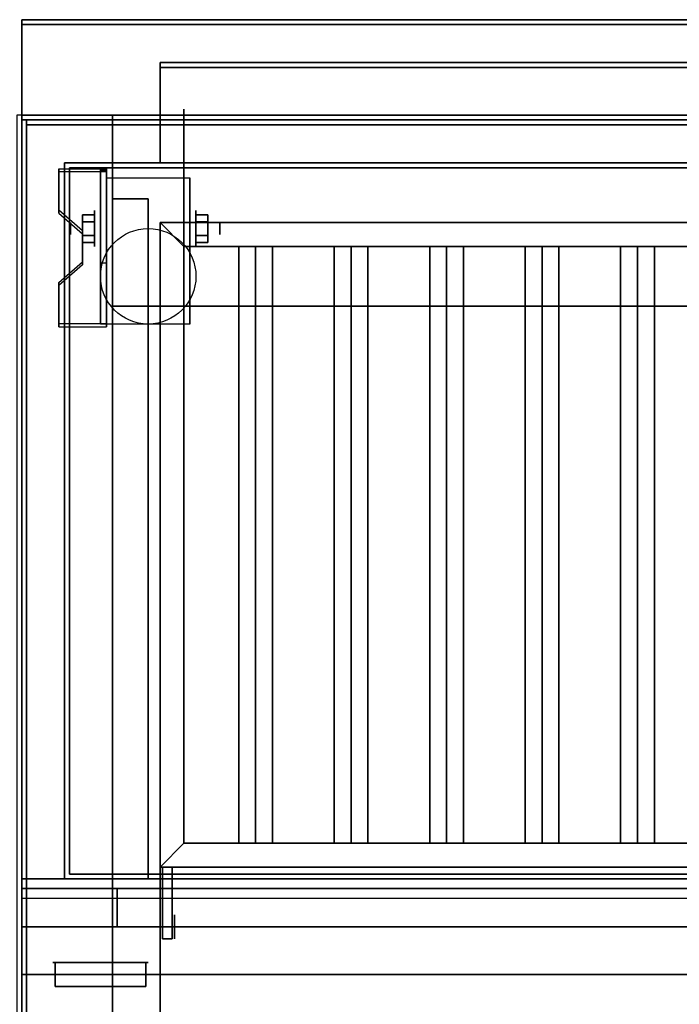
# Model space of a CAD drawing. Extents: x -90 to 90, y -21 to 21.
# Drawn here: x -72 to -58, y -5 to 16 of the extents above; entities that cross this region are included whole.
import ezdxf

# ---------------------------------------------------------------- set-up
doc = ezdxf.new("R2010")
doc.units = 0
for name, color, linetype in [('3D', 254, 'CONTINUOUS'), ('3D-BLACK', 250, 'CONTINUOUS'), ('3D-COLDROLL', 252, 'CONTINUOUS'), ('3D-FLAT', 7, 'CONTINUOUS'), ('3D-NON', 43, 'CONTINUOUS'), ('3D-RED', 1, 'CONTINUOUS')]:
    doc.layers.add(name, color=color, linetype=linetype)

msp = doc.modelspace()

# ---------------------------------------------------------------- linework, layer by layer
at = {"layer": '3D', "extrusion": (1, 0, 0)}
for centre, radius in [((11.675, 2.5, -70.375), 0.375), ((11.675, 2.5, -70.875), 0.125)]:
    msp.add_circle(centre, radius, dxfattribs=at)
at = {"layer": '3D', "extrusion": (-1, 0, 0)}
for centre, radius in [((-11.675, 2.5, 68.25), 0.375), ((-11.675, 2.5, 67.75), 0.125), ((2.95, 64.5, 68.7), 0.25)]:
    msp.add_circle(centre, radius, dxfattribs=at)
at = {"layer": '3D', "extrusion": (1, 0, 0)}
for centre in [(11.675, 2.5, -70.125), (11.675, 2.5, -68.375)]:
    msp.add_arc(centre, 1.061, 225, 0, dxfattribs=at)
at = {"layer": '3D', "extrusion": (0, -1, 0)}
for centre, start, end in [((-69, 12, -10.05), 180, 270), ((-69, 24, -10.05), 90, 180)]:
    msp.add_arc(centre, 1, start, end, dxfattribs=at)
at = {"layer": '3D'}
for points in [[(-70.125, 12.924, 4.087), (-70.125, 12.861, 4.195), (-71.125, 12.861, 4.195), (-71.125, 12.924, 4.087)], [(-70.125, 12.924, 4.087), (-70.125, 9.676, 2.212), (-70.25, 9.676, 2.212), (-70.25, 12.924, 4.087)], [(-70.125, 12.924, 4.087), (-70.125, 12.899, 2.629), (-70.25, 12.899, 2.629), (-70.25, 12.924, 4.087)], [(-70.125, 12.899, 2.629), (-70.125, 10.951, 1.504), (-70.25, 10.951, 1.504), (-70.25, 12.899, 2.629)], [(-71.125, 12.058, 3.587), (-71.125, 11.995, 3.695), (-70.625, 11.562, 3.445), (-70.625, 11.625, 3.337)], [(-70.625, 11.819, 2.25), (-70.375, 11.819, 2.25), (-70.375, 11.964, 2.5), (-70.625, 11.964, 2.5)], [(-70.625, 11.964, 2.5), (-70.375, 11.964, 2.5), (-70.375, 11.819, 2.75), (-70.625, 11.819, 2.75)], [(-68, 11.819, 2.75), (-68.25, 11.819, 2.75), (-68.25, 11.964, 2.5), (-68, 11.964, 2.5)], [(-68, 11.964, 2.5), (-68.25, 11.964, 2.5), (-68.25, 11.819, 2.25), (-68, 11.819, 2.25)], [(-68.5, 11.3, 64), (-69, 11.8, 64), (-69, 11.8, 65), (-68.5, 11.3, 65)], [(-68.5, 11.3, 64), (-69, 11.8, 64), (-69, 11.8, 65), (-68.5, 11.3, 65)], [(-70.625, 11.531, 2.75), (-70.375, 11.531, 2.75), (-70.375, 11.386, 2.5), (-70.625, 11.386, 2.5)], [(-70.625, 11.386, 2.5), (-70.375, 11.386, 2.5), (-70.375, 11.531, 2.25), (-70.625, 11.531, 2.25)], [(-68, 11.531, 2.25), (-68.25, 11.531, 2.25), (-68.25, 11.386, 2.5), (-68, 11.386, 2.5)], [(-68, 11.386, 2.5), (-68.25, 11.386, 2.5), (-68.25, 11.531, 2.75), (-68, 11.531, 2.75)], [(-67, 11.3, 64.146), (-67.354, 11.3, 64.5), (-67.354, -1.2, 64.5), (-67, -1.2, 64.146)], [(-67.354, 11.3, 64.5), (-67, 11.3, 64.854), (-67, -1.2, 64.854), (-67.354, -1.2, 64.5)], [(-66.646, 11.3, 64.5), (-67, 11.3, 64.854), (-67, -1.2, 64.854), (-66.646, -1.2, 64.5)], [(-67, 11.3, 64.146), (-66.646, 11.3, 64.5), (-66.646, -1.2, 64.5), (-67, -1.2, 64.146)], [(-65, 11.3, 64.146), (-65.354, 11.3, 64.5), (-65.354, -1.2, 64.5), (-65, -1.2, 64.146)], [(-65.354, 11.3, 64.5), (-65, 11.3, 64.854), (-65, -1.2, 64.854), (-65.354, -1.2, 64.5)], [(-64.646, 11.3, 64.5), (-65, 11.3, 64.854), (-65, -1.2, 64.854), (-64.646, -1.2, 64.5)], [(-65, 11.3, 64.146), (-64.646, 11.3, 64.5), (-64.646, -1.2, 64.5), (-65, -1.2, 64.146)], [(-63, 11.3, 64.146), (-63.354, 11.3, 64.5), (-63.354, -1.2, 64.5), (-63, -1.2, 64.146)], [(-63.354, 11.3, 64.5), (-63, 11.3, 64.854), (-63, -1.2, 64.854), (-63.354, -1.2, 64.5)], [(-62.646, 11.3, 64.5), (-63, 11.3, 64.854), (-63, -1.2, 64.854), (-62.646, -1.2, 64.5)], [(-63, 11.3, 64.146), (-62.646, 11.3, 64.5), (-62.646, -1.2, 64.5), (-63, -1.2, 64.146)], [(-61, 11.3, 64.146), (-61.354, 11.3, 64.5), (-61.354, -1.2, 64.5), (-61, -1.2, 64.146)], [(-61.354, 11.3, 64.5), (-61, 11.3, 64.854), (-61, -1.2, 64.854), (-61.354, -1.2, 64.5)], [(-60.646, 11.3, 64.5), (-61, 11.3, 64.854), (-61, -1.2, 64.854), (-60.646, -1.2, 64.5)], [(-61, 11.3, 64.146), (-60.646, 11.3, 64.5), (-60.646, -1.2, 64.5), (-61, -1.2, 64.146)], [(-59, 11.3, 64.146), (-59.354, 11.3, 64.5), (-59.354, -1.2, 64.5), (-59, -1.2, 64.146)], [(-59.354, 11.3, 64.5), (-59, 11.3, 64.854), (-59, -1.2, 64.854), (-59.354, -1.2, 64.5)], [(-58.646, 11.3, 64.5), (-59, 11.3, 64.854), (-59, -1.2, 64.854), (-58.646, -1.2, 64.5)], [(-59, 11.3, 64.146), (-58.646, 11.3, 64.5), (-58.646, -1.2, 64.5), (-59, -1.2, 64.146)], [(-70.625, 10.975, 2.962), (-70.625, 10.913, 3.07), (-71.125, 10.48, 2.82), (-71.125, 10.542, 2.712)], [(-70.125, 9.676, 2.212), (-70.125, 10.951, 1.504), (-70.25, 10.951, 1.504), (-70.25, 9.676, 2.212)], [(-71.125, 9.676, 2.212), (-71.125, 9.614, 2.32), (-70.125, 9.614, 2.32), (-70.125, 9.676, 2.212)], [(-68.5, -1.2, 64), (-69, -1.7, 64), (-69, -1.7, 65), (-68.5, -1.2, 65)], [(-68.5, -1.2, 64), (-69, -1.7, 64), (-69, -1.7, 65), (-68.5, -1.2, 65)], [(-36.1, -2.95, 58), (-71.9, -2.95, 58), (-71.9, -3.95, 57), (-36.1, -3.95, 57)]]:
    msp.add_3dface(points, dxfattribs=at)
at = {"layer": '3D', "invisible_edges": 15}
for points in [[(-70.125, 12.924, 4.087), (-71.125, 12.924, 4.087), (-71.125, 12.058, 3.587), (-70.125, 12.058, 3.587)], [(-70.125, 12.861, 4.195), (-71.125, 12.861, 4.195), (-71.125, 11.995, 3.695), (-70.125, 11.995, 3.695)], [(-70.625, 11.625, 3.337), (-70.125, 11.625, 3.337), (-70.125, 12.058, 3.587), (-71.125, 12.058, 3.587)], [(-70.625, 11.562, 3.445), (-70.125, 11.562, 3.445), (-70.125, 11.995, 3.695), (-71.125, 11.995, 3.695)], [(-70.125, 11.625, 3.337), (-70.625, 11.625, 3.337), (-70.625, 10.975, 2.962), (-70.125, 10.975, 2.962)], [(-70.125, 11.562, 3.445), (-70.625, 11.562, 3.445), (-70.625, 10.913, 3.07), (-70.125, 10.913, 3.07)], [(-71.125, 10.542, 2.712), (-70.125, 10.542, 2.712), (-70.125, 10.975, 2.962), (-70.625, 10.975, 2.962)], [(-71.125, 10.48, 2.82), (-70.125, 10.48, 2.82), (-70.125, 10.913, 3.07), (-70.625, 10.913, 3.07)], [(-70.125, 10.542, 2.712), (-71.125, 10.542, 2.712), (-71.125, 9.676, 2.212), (-70.125, 9.676, 2.212)], [(-70.125, 10.48, 2.82), (-71.125, 10.48, 2.82), (-71.125, 9.614, 2.32), (-70.125, 9.614, 2.32)]]:
    msp.add_3dface(points, dxfattribs=at)
at = {"layer": '3D-BLACK', "extrusion": (-1, 0, 0)}
msp.add_circle((-11.675, 2.5, 68.5), 2.5, dxfattribs=at)
at = {"layer": '3D-BLACK', "invisible_edges": 14}
msp.add_3dface([(-71.9, -2.35, 70), (-36.1, -2.35, 70), (-36.1, -2.35, 76), (-71.9, -2.35, 76)], dxfattribs=at)
at = {"layer": '3D-COLDROLL'}
for points in [[(-71.8, 13.85, 35), (-71.8, -8.7, 35), (-71.8, -8.7, 36), (-71.8, 13.85, 36)], [(-36.2, 13.85, 35), (-71.8, 13.85, 35), (-71.8, 13.85, 36), (-36.2, 13.85, 36)], [(-36.2, 13.85, 36), (-71.8, 13.85, 36), (-71.8, -8.7, 36), (-36.2, -8.7, 36)], [(-36.2, 13.85, 35), (-71.8, 13.85, 35), (-71.8, -8.7, 35), (-36.2, -8.7, 35)]]:
    msp.add_3dface(points, dxfattribs=at)
at = {"layer": '3D-FLAT'}
msp.add_circle((-69.25, 10.675, 5.75), 1, dxfattribs=at)
for points in [[(-36.1, 16.05, 36), (-71.9, 16.05, 36), (-71.9, 14.05, 36), (-36.1, 14.05, 36)], [(-36.1, 16.05, 35), (-71.9, 16.05, 35), (-71.9, 14.05, 35), (-36.1, 14.05, 35)], [(-36.1, 15.95, 76), (-36.1, -1.95, 76), (-71.9, -1.95, 76), (-71.9, 15.95, 76)], [(-71.9, 15.95, 58.1), (-71.9, -1.95, 58.1), (-36.1, -1.95, 58.1), (-36.1, 15.95, 58.1)], [(-36, 14.05, 35), (-72, 14.05, 35), (-72, -12.95, 35), (-36, -12.95, 35)], [(-40, 14.05, 70), (-40, -1.95, 70), (-70, -1.95, 70), (-70, 14.05, 70)], [(-70, 14.05, 60), (-70, -1.95, 60), (-40, -1.95, 60), (-40, 14.05, 60)], [(-71.9, -15.2, 26.8), (-36.1, -15.2, 26.8), (-36.1, 13.95, 26.8), (-71.9, 13.95, 26.8)], [(-71.9, -15.2, 6), (-36.1, -15.2, 6), (-36.1, 13.95, 6), (-71.9, 13.95, 6)], [(-37.1, 12.95, 57), (-37.1, -1.85, 57), (-70.9, -1.85, 57), (-70.9, 12.95, 57)], [(-37.1, 12.95, 58), (-37.1, -1.85, 58), (-70.9, -1.85, 58), (-70.9, 12.95, 58)], [(-70.125, 12.736, 5.75), (-68.375, 12.736, 5.75), (-68.375, 9.675, 5.75), (-70.125, 9.675, 5.75)], [(-69.25, 12.3, 66), (-70, 12.3, 66), (-70, -1.95, 66), (-69.25, -1.95, 66)], [(-69.25, 12.3, 62), (-70, 12.3, 62), (-70, -1.95, 62), (-69.25, -1.95, 62)], [(-70.625, 11.531, 2.25), (-70.375, 11.531, 2.25), (-70.375, 11.819, 2.25), (-70.625, 11.819, 2.25)], [(-70.625, 11.819, 2.75), (-70.375, 11.819, 2.75), (-70.375, 11.531, 2.75), (-70.625, 11.531, 2.75)], [(-68.5, 11.3, 65), (-69, 11.8, 65), (-69, -1.7, 65), (-68.5, -1.2, 65)], [(-68.5, 11.3, 64), (-69, 11.8, 64), (-69, -1.7, 64), (-68.5, -1.2, 64)], [(-41.5, 11.3, 65), (-41, 11.8, 65), (-69, 11.8, 65), (-68.5, 11.3, 65)], [(-41.5, 11.3, 64), (-41, 11.8, 64), (-69, 11.8, 64), (-68.5, 11.3, 64)], [(-68, 11.819, 2.25), (-68.25, 11.819, 2.25), (-68.25, 11.531, 2.25), (-68, 11.531, 2.25)], [(-68, 11.531, 2.75), (-68.25, 11.531, 2.75), (-68.25, 11.819, 2.75), (-68, 11.819, 2.75)], [(-42, 10.05, 25), (-42, -14.95, 25), (-69, -14.95, 25), (-69, 10.05, 25)], [(-69, 10.05, 11), (-69, -14.95, 11), (-42, -14.95, 11), (-42, 10.05, 11)], [(-68.5, -1.2, 65), (-69, -1.7, 65), (-41, -1.7, 65), (-41.5, -1.2, 65)], [(-68.5, -1.2, 64), (-69, -1.7, 64), (-41, -1.7, 64), (-41.5, -1.2, 64)], [(-68.75, -1.7, 64.75), (-68.95, -1.7, 64.75), (-68.95, -3.2, 64.75), (-68.75, -3.2, 64.75)], [(-68.75, -1.7, 64.25), (-68.95, -1.7, 64.25), (-68.95, -3.2, 64.25), (-68.75, -3.2, 64.25)], [(-70, -2.15, 70), (-70, -2.95, 70), (-71.9, -2.95, 70), (-71.9, -2.15, 70)], [(-70, -2.15, 58), (-70, -2.95, 58), (-71.9, -2.95, 58), (-71.9, -2.15, 58)], [(-36.1, -2.15, 76), (-36.1, -2.95, 76), (-71.9, -2.95, 76), (-71.9, -2.15, 76)], [(-71.9, -2.15, 70), (-71.9, -2.95, 70), (-36.1, -2.95, 70), (-36.1, -2.15, 70)], [(-40.1, -2.15, 60), (-69.9, -2.15, 60), (-69.9, -2.95, 60), (-40.1, -2.95, 60)], [(-40.1, -2.15, 58), (-69.9, -2.15, 58), (-69.9, -2.95, 58), (-40.1, -2.95, 58)]]:
    msp.add_3dface(points, dxfattribs=at)
for points, invisible_edges in [([(-36.1, 14.05, 58), (-37, 13.05, 58), (-71, 13.05, 58), (-71.9, 14.05, 58)], 5), ([(-71.9, 14.05, 58), (-71, 13.05, 58), (-71, -1.95, 58), (-71.9, -2.95, 58)], 5), ([(-71.9, -10.95, 38.5), (-71.8, -10.95, 38.5), (-71.8, 13.95, 38.5), (-71.9, 13.95, 38.5)], 1), ([(-71.9, 13.95, 35), (-71.8, 13.95, 35), (-71.8, -12.95, 35), (-71.9, -12.95, 35)], 4), ([(-71.9, -2.95, 58), (-71, -1.95, 58), (-37, -1.95, 58), (-36.1, -2.95, 58)], 5)]:
    msp.add_3dface(points, dxfattribs=dict(at, invisible_edges=invisible_edges))
at = {"layer": '3D-NON'}
for points in [[(-71.9, 16.05, 36), (-71.9, 16.05, 58), (-71.9, 14.05, 58), (-71.9, 14.05, 36)], [(-36.1, 16.05, 36), (-36.1, 16.05, 58), (-71.9, 16.05, 58), (-71.9, 16.05, 36)], [(-71.9, 16.05, 35), (-71.9, 14.05, 35), (-71.9, 14.05, 36), (-71.9, 16.05, 36)], [(-36.1, 16.05, 35), (-71.9, 16.05, 35), (-71.9, 16.05, 36), (-36.1, 16.05, 36)], [(-71.9, 15.95, 27), (-71.9, 15.95, 35), (-71.9, -12.95, 35), (-71.9, -12.95, 27)], [(-36.1, 15.95, 27), (-36.1, 15.95, 35), (-71.9, 15.95, 35), (-71.9, 15.95, 27)], [(-71.9, 15.95, 76), (-71.9, -1.95, 76), (-71.9, -1.95, 58.1), (-71.9, 15.95, 58.1)], [(-71.9, 15.95, 58.1), (-36.1, 15.95, 58.1), (-36.1, 15.95, 76), (-71.9, 15.95, 76)], [(-69, 15.15, 76), (-69, 15.15, 77.5), (-39, 15.15, 77.5), (-39, 15.15, 76)], [(-69, 15.05, 76), (-69, 15.05, 77.5), (-69, 15.15, 77.5), (-69, 15.15, 76)], [(-69, 15.05, 76), (-69, 15.05, 77), (-69, 13.05, 77), (-69, 13.05, 76)], [(-39, 15.05, 76), (-39, 15.05, 77), (-69, 15.05, 77), (-69, 15.05, 76)], [(-39, 15.05, 76), (-39, 15.05, 77.5), (-69, 15.05, 77.5), (-69, 15.05, 76)], [(-36.1, 14.05, 36), (-36.1, 14.05, 58), (-71.9, 14.05, 58), (-71.9, 14.05, 36)], [(-36.1, 14.05, 35), (-71.9, 14.05, 35), (-71.9, 14.05, 36), (-36.1, 14.05, 36)], [(-71, 14.05, 58), (-70, 14.05, 59), (-38, 14.05, 59), (-37, 14.05, 58)], [(-70, 14.05, 70), (-70, -1.95, 70), (-70, -1.95, 60), (-70, 14.05, 60)], [(-70, 14.05, 60), (-40, 14.05, 60), (-40, 14.05, 70), (-70, 14.05, 70)], [(-71.9, -15.2, 6), (-71.9, 13.95, 6), (-71.9, 13.95, 26.8), (-71.9, -15.2, 26.8)], [(-71.9, 13.95, 6), (-36.1, 13.95, 6), (-36.1, 13.95, 26.8), (-71.9, 13.95, 26.8)], [(-36.2, 13.85, 35), (-36.2, 13.85, 38.5), (-71.8, 13.85, 38.5), (-71.8, 13.85, 35)], [(-37, 13.05, 57), (-37, 13.05, 58), (-71, 13.05, 58), (-71, 13.05, 57)], [(-71, 13.05, 57), (-71, 13.05, 58), (-71, -1.95, 58), (-71, -1.95, 57)], [(-69, 13.05, 76), (-69, 13.05, 77), (-39, 13.05, 77), (-39, 13.05, 76)], [(-71.125, 12.924, 4.087), (-71.125, 12.861, 4.195), (-71.125, 11.995, 3.695), (-71.125, 12.058, 3.587)], [(-37.1, 12.95, 58), (-70.9, 12.95, 58), (-70.9, 12.95, 57), (-37.1, 12.95, 57)], [(-70.9, 12.95, 58), (-70.9, -1.85, 58), (-70.9, -1.85, 57), (-70.9, 12.95, 57)], [(-70.25, 12.924, 4.087), (-70.25, 12.899, 2.629), (-70.25, 10.951, 1.504), (-70.25, 9.676, 2.212)], [(-70.125, 12.924, 4.087), (-70.125, 12.861, 4.195), (-70.125, 9.614, 2.32), (-70.125, 9.676, 2.212)], [(-70.125, 12.924, 4.087), (-70.125, 12.899, 2.629), (-70.125, 10.951, 1.504), (-70.125, 9.676, 2.212)], [(-70.125, 12.736, 2.5), (-70.125, 12.736, 2.5), (-70.125, 12.736, 5.75)], [(-68.375, 12.736, 2.5), (-68.375, 12.736, 2.5), (-68.375, 12.736, 5.75)], [(-70, 12.3, 62), (-70, -1.95, 62), (-70, -1.95, 66), (-70, 12.3, 66)], [(-69.25, 12.3, 62), (-70, 12.3, 62), (-70, 12.3, 66), (-69.25, 12.3, 66)], [(-69.25, 12.3, 62), (-69.25, -1.95, 62), (-69.25, -1.95, 66), (-69.25, 12.3, 66)], [(-69, 11.8, 64), (-69, -1.7, 64), (-69, -1.7, 65), (-69, 11.8, 65)], [(-41, 11.8, 64), (-69, 11.8, 64), (-69, 11.8, 65), (-41, 11.8, 65)], [(-70.625, 11.625, 3.337), (-70.625, 11.562, 3.445), (-70.625, 10.913, 3.07), (-70.625, 10.975, 2.962)], [(-68.5, 11.3, 64), (-68.5, -1.2, 64), (-68.5, -1.2, 65), (-68.5, 11.3, 65)], [(-41.5, 11.3, 64), (-68.5, 11.3, 64), (-68.5, 11.3, 65), (-41.5, 11.3, 65)], [(-67, 11.3, 64.146), (-66.646, 11.3, 64.5), (-67, 11.3, 64.854), (-67.354, 11.3, 64.5)], [(-65, 11.3, 64.146), (-64.646, 11.3, 64.5), (-65, 11.3, 64.854), (-65.354, 11.3, 64.5)], [(-63, 11.3, 64.146), (-62.646, 11.3, 64.5), (-63, 11.3, 64.854), (-63.354, 11.3, 64.5)], [(-61, 11.3, 64.146), (-60.646, 11.3, 64.5), (-61, 11.3, 64.854), (-61.354, 11.3, 64.5)], [(-59, 11.3, 64.146), (-58.646, 11.3, 64.5), (-59, 11.3, 64.854), (-59.354, 11.3, 64.5)], [(-70.125, 9.675, 5.75), (-70.125, 9.675, 5.75), (-70.125, 10.925, 1.75)], [(-68.375, 9.675, 5.75), (-68.375, 9.675, 5.75), (-68.375, 10.925, 1.75)], [(-71.125, 10.542, 2.712), (-71.125, 10.48, 2.82), (-71.125, 9.614, 2.32), (-71.125, 9.676, 2.212)], [(-70, 10.05, 24), (-70, -14.95, 24), (-70, -14.95, 12), (-70, 10.05, 12)], [(-68.5, -1.2, 64), (-41.5, -1.2, 64), (-41.5, -1.2, 65), (-68.5, -1.2, 65)], [(-67, -1.2, 64.146), (-66.646, -1.2, 64.5), (-67, -1.2, 64.854), (-67.354, -1.2, 64.5)], [(-65, -1.2, 64.146), (-64.646, -1.2, 64.5), (-65, -1.2, 64.854), (-65.354, -1.2, 64.5)], [(-63, -1.2, 64.146), (-62.646, -1.2, 64.5), (-63, -1.2, 64.854), (-63.354, -1.2, 64.5)], [(-61, -1.2, 64.146), (-60.646, -1.2, 64.5), (-61, -1.2, 64.854), (-61.354, -1.2, 64.5)], [(-59, -1.2, 64.146), (-58.646, -1.2, 64.5), (-59, -1.2, 64.854), (-59.354, -1.2, 64.5)], [(-37.1, -1.85, 58), (-70.9, -1.85, 58), (-70.9, -1.85, 57), (-37.1, -1.85, 57)], [(-69, -1.7, 64), (-41, -1.7, 64), (-41, -1.7, 65), (-69, -1.7, 65)], [(-68.95, -1.7, 64.25), (-68.95, -3.2, 64.25), (-68.95, -3.2, 64.75), (-68.95, -1.7, 64.75)], [(-68.75, -1.7, 64.25), (-68.95, -1.7, 64.25), (-68.95, -1.7, 64.75), (-68.75, -1.7, 64.75)], [(-68.75, -1.7, 64.25), (-68.75, -3.2, 64.25), (-68.75, -3.2, 64.75), (-68.75, -1.7, 64.75)], [(-71, -1.95, 57), (-71, -1.95, 58), (-37, -1.95, 58), (-37, -1.95, 57)], [(-69.25, -1.95, 62), (-70, -1.95, 62), (-70, -1.95, 66), (-69.25, -1.95, 66)], [(-70, -2.15, 58), (-71.9, -2.15, 58), (-71.9, -2.15, 70), (-70, -2.15, 70)], [(-71.9, -2.15, 58), (-71.9, -2.95, 58), (-71.9, -2.95, 70), (-71.9, -2.15, 70)], [(-71.9, -2.15, 76), (-71.9, -2.95, 76), (-71.9, -2.95, 70), (-71.9, -2.15, 70)], [(-70, -2.15, 58), (-70, -2.95, 58), (-70, -2.95, 70), (-70, -2.15, 70)], [(-69.9, -2.15, 58), (-69.9, -2.95, 58), (-69.9, -2.95, 60), (-69.9, -2.15, 60)], [(-40.1, -2.15, 58), (-69.9, -2.15, 58), (-69.9, -2.15, 60), (-40.1, -2.15, 60)], [(-70, -2.95, 58), (-71.9, -2.95, 58), (-71.9, -2.95, 70), (-70, -2.95, 70)], [(-40.1, -2.95, 58), (-69.9, -2.95, 58), (-69.9, -2.95, 60), (-40.1, -2.95, 60)], [(-68.75, -3.2, 64.25), (-68.95, -3.2, 64.25), (-68.95, -3.2, 64.75), (-68.75, -3.2, 64.75)], [(-36.1, -3.95, 57), (-71.9, -3.95, 57), (-71.9, -3.95, 56), (-36.1, -3.95, 56)]]:
    msp.add_3dface(points, dxfattribs=at)
for points, invisible_edges in [([(-71.9, 14.05, 57), (-71.9, 14.05, 54), (-71.9, -3.95, 56), (-71.9, -3.95, 57)], 8), ([(-71.9, 14.05, 58), (-71.9, 14.05, 57), (-71.9, -3.95, 57), (-71.9, -2.95, 58)], 2), ([(-36.1, 13.95, 35), (-36.1, 13.95, 38.5), (-71.9, 13.95, 38.5), (-71.9, 13.95, 35)], 1), ([(-71.9, 13.95, 35), (-71.9, -10.95, 35), (-71.9, -10.95, 38.5), (-71.9, 13.95, 38.5)], 15), ([(-71.8, 13.95, 35), (-71.8, -10.95, 35), (-71.8, -10.95, 38.5), (-71.8, 13.95, 38.5)], 15), ([(-70.125, 12.736, 5.75), (-70.125, 12.309, 5.75), (-70.125, 12.655, 2.094), (-70.125, 12.736, 2.5)], 15), ([(-70.125, 12.309, 5.75), (-70.125, 11.882, 5.75), (-70.125, 12.425, 1.75), (-70.125, 12.655, 2.094)], 15), ([(-68.375, 12.736, 5.75), (-68.375, 12.309, 5.75), (-68.375, 12.655, 2.094), (-68.375, 12.736, 2.5)], 15), ([(-68.375, 12.309, 5.75), (-68.375, 11.882, 5.75), (-68.375, 12.425, 1.75), (-68.375, 12.655, 2.094)], 15), ([(-70.125, 11.882, 5.75), (-70.125, 11.455, 5.75), (-70.125, 12.081, 1.52), (-70.125, 12.425, 1.75)], 15), ([(-68.375, 11.882, 5.75), (-68.375, 11.455, 5.75), (-68.375, 12.081, 1.52), (-68.375, 12.425, 1.75)], 15), ([(-70.125, 11.455, 5.75), (-70.125, 11.029, 5.75), (-70.125, 11.675, 1.439), (-70.125, 12.081, 1.52)], 15), ([(-68.375, 11.455, 5.75), (-68.375, 11.029, 5.75), (-68.375, 11.675, 1.439), (-68.375, 12.081, 1.52)], 15), ([(-70.125, 11.029, 5.75), (-70.125, 10.602, 5.75), (-70.125, 11.269, 1.52), (-70.125, 11.675, 1.439)], 15), ([(-68.375, 11.029, 5.75), (-68.375, 10.602, 5.75), (-68.375, 11.269, 1.52), (-68.375, 11.675, 1.439)], 15), ([(-70.125, 10.602, 5.75), (-70.125, 9.675, 5.75), (-70.125, 10.925, 1.75), (-70.125, 11.269, 1.52)], 15), ([(-68.375, 10.602, 5.75), (-68.375, 9.675, 5.75), (-68.375, 10.925, 1.75), (-68.375, 11.269, 1.52)], 15), ([(-71.9, -1.95, 76), (-36.1, -1.95, 76), (-40, -1.95, 70), (-70, -1.95, 70)], 10), ([(-71.9, -1.95, 76), (-71.9, -1.95, 58.1), (-70, -1.95, 60), (-70, -1.95, 70)], 10), ([(-71.9, -1.95, 58.1), (-36.1, -1.95, 58.1), (-40, -1.95, 60), (-70, -1.95, 60)], 10), ([(-71.9, -2.95, 70), (-69, -2.95, 70), (-69, -2.95, 76), (-71.9, -2.95, 76)], 15), ([(-69, -2.95, 73), (-68.25, -2.95, 72.15), (-68.25, -2.95, 70.4), (-69, -2.95, 70)], 13), ([(-67, -2.95, 73), (-67.75, -2.95, 72.15), (-68.25, -2.95, 72.15), (-69, -2.95, 73)], 13), ([(-69, -2.95, 70), (-68.25, -2.95, 70.4), (-67.75, -2.95, 70.4), (-67, -2.95, 70)], 13), ([(-69, -2.95, 73), (-68.25, -2.95, 73.85), (-67.75, -2.95, 73.85), (-67, -2.95, 73)], 13), ([(-69, -2.95, 76), (-68.25, -2.95, 75.6), (-68.25, -2.95, 73.85), (-69, -2.95, 73)], 13), ([(-67, -2.95, 76), (-67.75, -2.95, 75.6), (-68.25, -2.95, 75.6), (-69, -2.95, 76)], 13), ([(-67, -2.95, 70), (-67.75, -2.95, 70.4), (-67.75, -2.95, 72.15), (-67, -2.95, 73)], 13), ([(-67, -2.95, 73), (-67.75, -2.95, 73.85), (-67.75, -2.95, 75.6), (-67, -2.95, 76)], 13), ([(-67, -2.95, 73), (-66.25, -2.95, 73.85), (-65.75, -2.95, 73.85), (-65, -2.95, 73)], 13), ([(-67, -2.95, 76), (-66.25, -2.95, 75.6), (-66.25, -2.95, 73.85), (-67, -2.95, 73)], 13), ([(-65, -2.95, 76), (-65.75, -2.95, 75.6), (-66.25, -2.95, 75.6), (-67, -2.95, 76)], 13), ([(-67, -2.95, 73), (-66.25, -2.95, 72.15), (-66.25, -2.95, 70.4), (-67, -2.95, 70)], 13), ([(-65, -2.95, 73), (-65.75, -2.95, 72.15), (-66.25, -2.95, 72.15), (-67, -2.95, 73)], 13), ([(-67, -2.95, 70), (-66.25, -2.95, 70.4), (-65.75, -2.95, 70.4), (-65, -2.95, 70)], 13), ([(-65, -2.95, 73), (-65.75, -2.95, 73.85), (-65.75, -2.95, 75.6), (-65, -2.95, 76)], 13), ([(-65, -2.95, 70), (-65.75, -2.95, 70.4), (-65.75, -2.95, 72.15), (-65, -2.95, 73)], 13), ([(-65, -2.95, 73), (-64.25, -2.95, 73.85), (-63.75, -2.95, 73.85), (-63, -2.95, 73)], 13), ([(-65, -2.95, 76), (-64.25, -2.95, 75.6), (-64.25, -2.95, 73.85), (-65, -2.95, 73)], 13), ([(-63, -2.95, 76), (-63.75, -2.95, 75.6), (-64.25, -2.95, 75.6), (-65, -2.95, 76)], 13), ([(-65, -2.95, 73), (-64.25, -2.95, 72.15), (-64.25, -2.95, 70.4), (-65, -2.95, 70)], 13), ([(-63, -2.95, 73), (-63.75, -2.95, 72.15), (-64.25, -2.95, 72.15), (-65, -2.95, 73)], 13), ([(-65, -2.95, 70), (-64.25, -2.95, 70.4), (-63.75, -2.95, 70.4), (-63, -2.95, 70)], 13), ([(-63, -2.95, 73), (-63.75, -2.95, 73.85), (-63.75, -2.95, 75.6), (-63, -2.95, 76)], 13), ([(-63, -2.95, 70), (-63.75, -2.95, 70.4), (-63.75, -2.95, 72.15), (-63, -2.95, 73)], 13), ([(-63, -2.95, 73), (-62.25, -2.95, 73.85), (-61.75, -2.95, 73.85), (-61, -2.95, 73)], 13), ([(-63, -2.95, 76), (-62.25, -2.95, 75.6), (-62.25, -2.95, 73.85), (-63, -2.95, 73)], 13), ([(-61, -2.95, 76), (-61.75, -2.95, 75.6), (-62.25, -2.95, 75.6), (-63, -2.95, 76)], 13), ([(-63, -2.95, 73), (-62.25, -2.95, 72.15), (-62.25, -2.95, 70.4), (-63, -2.95, 70)], 13), ([(-61, -2.95, 73), (-61.75, -2.95, 72.15), (-62.25, -2.95, 72.15), (-63, -2.95, 73)], 13), ([(-63, -2.95, 70), (-62.25, -2.95, 70.4), (-61.75, -2.95, 70.4), (-61, -2.95, 70)], 13), ([(-61, -2.95, 73), (-61.75, -2.95, 73.85), (-61.75, -2.95, 75.6), (-61, -2.95, 76)], 13), ([(-61, -2.95, 70), (-61.75, -2.95, 70.4), (-61.75, -2.95, 72.15), (-61, -2.95, 73)], 13), ([(-61, -2.95, 73), (-60.25, -2.95, 73.85), (-59.75, -2.95, 73.85), (-59, -2.95, 73)], 13), ([(-61, -2.95, 76), (-60.25, -2.95, 75.6), (-60.25, -2.95, 73.85), (-61, -2.95, 73)], 13), ([(-59, -2.95, 76), (-59.75, -2.95, 75.6), (-60.25, -2.95, 75.6), (-61, -2.95, 76)], 13), ([(-61, -2.95, 73), (-60.25, -2.95, 72.15), (-60.25, -2.95, 70.4), (-61, -2.95, 70)], 13), ([(-59, -2.95, 73), (-59.75, -2.95, 72.15), (-60.25, -2.95, 72.15), (-61, -2.95, 73)], 13), ([(-61, -2.95, 70), (-60.25, -2.95, 70.4), (-59.75, -2.95, 70.4), (-59, -2.95, 70)], 13), ([(-59, -2.95, 73), (-59.75, -2.95, 73.85), (-59.75, -2.95, 75.6), (-59, -2.95, 76)], 13), ([(-59, -2.95, 70), (-59.75, -2.95, 70.4), (-59.75, -2.95, 72.15), (-59, -2.95, 73)], 13), ([(-59, -2.95, 73), (-58.25, -2.95, 73.85), (-57.75, -2.95, 73.85), (-57, -2.95, 73)], 13), ([(-59, -2.95, 76), (-58.25, -2.95, 75.6), (-58.25, -2.95, 73.85), (-59, -2.95, 73)], 13), ([(-57, -2.95, 76), (-57.75, -2.95, 75.6), (-58.25, -2.95, 75.6), (-59, -2.95, 76)], 13), ([(-59, -2.95, 73), (-58.25, -2.95, 72.15), (-58.25, -2.95, 70.4), (-59, -2.95, 70)], 13), ([(-57, -2.95, 73), (-57.75, -2.95, 72.15), (-58.25, -2.95, 72.15), (-59, -2.95, 73)], 13), ([(-59, -2.95, 70), (-58.25, -2.95, 70.4), (-57.75, -2.95, 70.4), (-57, -2.95, 70)], 13)]:
    msp.add_3dface(points, dxfattribs=dict(at, invisible_edges=invisible_edges))
at = {"layer": '3D-RED', "extrusion": (0, -1, 0)}
msp.add_circle((-70.25, 73, 3.7), 1, dxfattribs=at)
at = {"layer": '3D-RED'}
for points in [[(-71.2, -3.7, 72.75), (-69.3, -3.7, 72.75), (-69.3, -3.7, 73.25), (-71.2, -3.7, 73.25)], [(-71.2, -3.7, 72.75), (-71.2, -4.2, 72.75), (-71.2, -4.2, 73.25), (-71.2, -3.7, 73.25)], [(-71.2, -3.7, 73.25), (-71.2, -4.2, 73.25), (-69.3, -4.2, 73.25), (-69.3, -3.7, 73.25)], [(-71.2, -3.7, 72.75), (-71.2, -4.2, 72.75), (-69.3, -4.2, 72.75), (-69.3, -3.7, 72.75)], [(-69.3, -3.7, 72.75), (-69.3, -4.2, 72.75), (-69.3, -4.2, 73.25), (-69.3, -3.7, 73.25)], [(-71.2, -4.2, 72.75), (-69.3, -4.2, 72.75), (-69.3, -4.2, 73.25), (-71.2, -4.2, 73.25)]]:
    msp.add_3dface(points, dxfattribs=at)

doc.saveas('drawing.dxf')
